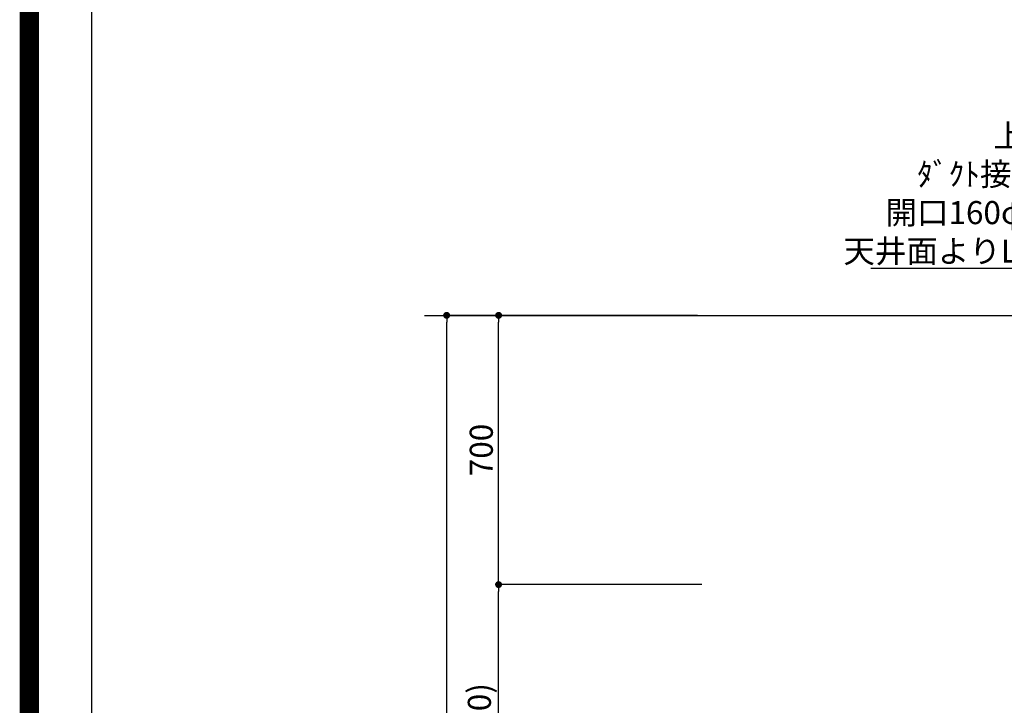
# Model space of a CAD drawing. Extents: x 0 to 26473, y -25 to 8845.
# Drawn here: x 13949 to 16509, y 3554 to 5336 of the extents above; entities that cross this region are included whole.
import ezdxf

# ---------------------------------------------------------------- set-up
doc = ezdxf.new("R2010")
doc.units = 0
doc.header["$LTSCALE"] = 50
doc.header["$MEASUREMENT"] = 0
doc.layers.get('0').update_dxf_attribs({"linetype": 'CONTINUOUS'})
doc.layers.get('DEFPOINTS').update_dxf_attribs({"color": 146, "linetype": 'CONTINUOUS'})
for name, color, linetype in [('111-壁仕上', 3, 'CONTINUOUS'), ('160-文字', 254, 'CONTINUOUS'), ('166-寸法B', 11, 'CONTINUOUS'), ('190-図面外枠', 5, 'CONTINUOUS')]:
    doc.layers.add(name, color=color, linetype=linetype)
doc.styles.add('KH001', font='txt')
doc.dimstyles.new('KH1xx030', dxfattribs={"dimscale": 30, "dimtxt": 2, "dimasz": 0.6, "dimexe": 0.3, "dimexo": 1.2, "dimgap": 0.5, "dimtad": 3, "dimdec": 1, "dimdsep": 46, "dimlunit": 6, "dimtxsty": 'KH001', "dimblk": 'DOT', "dimcen": 1, "dimdle": 1, "dimclrd": 256, "dimclre": 256, "dimclrt": 256, "dimadec": 0, "dimazin": 0, "dimtfac": 1, "dimtdec": 1, "dimtix": 1, "dimtmove": 2, "dimatfit": 3, "dimldrblk": 'CLOSEDBLANK', "dimfxl": 1, "dimtolj": 1, "dimtzin": 0, "dimlwd": -1, "dimlwe": -1, "dimarcsym": 0})

# ---------------------------------------------------------------- blocks, each defined once
blk = doc.blocks.new('A$C5D946DDC')
at = {"layer": '190-図面外枠'}
blk.add_line((271, 350.7), (271, 14349.3), dxfattribs=at)
at = {"layer": 'DEFPOINTS'}
blk.add_lwpolyline([(0, 0), (20790, 0), (20790, 14700), (0, 14700)], close=True, dxfattribs=at)
blk = doc.blocks.new('_Dot')
at = {"color": 0, "linetype": 'ByBlock', "lineweight": -2}
blk.add_line((-0.5, 0), (-1, 0), dxfattribs=at)
at = {"color": 0, "linetype": 'ByBlock', "const_width": 0.5}
blk.add_lwpolyline([(-0.25, 0, 1), (0.25, 0, 1)], format="xyb", close=True, dxfattribs=at)
blk = doc.blocks.new('*D47')
at = {"layer": '166-寸法B', "transparency": 16777216}
for p, q in [((15723, 3867.5), (15185.3, 3867.5)), ((15194.3, 3045.5), (15194.3, 3849.5)), ((15709.5, 3027.5), (15185.3, 3027.5))]:
    blk.add_line(p, q, dxfattribs=at)
at = {"layer": 'DEFPOINTS', "color": 0, "transparency": 16777216}
for p in [(15194.3, 3867.5), (15759, 3867.5), (15745.5, 3027.5)]:
    blk.add_point(p, dxfattribs=at)
at = {"layer": '166-寸法B', "transparency": 16777216, "xscale": 18, "yscale": 18, "zscale": 18}
for p, rotation in [((15194.3, 3867.5), 90), ((15194.3, 3027.5), 270)]:
    blk.add_blockref('_Dot', p, dxfattribs=dict(at, rotation=rotation))
at = {"layer": '166-寸法B', "transparency": 16777216, "insert": (15144.3, 3447.5), "char_height": 60, "attachment_point": 5, "rotation": 90, "style": 'KH001'}
blk.add_mtext('\\A1;840(790)', dxfattribs=at)
blk = doc.blocks.new('_ClosedBlank')
at = {"color": 0, "linetype": 'ByBlock', "lineweight": -2}
for p, q in [((-1, 0.17), (0, 0)), ((-1, 0.17), (-1, -0.17)), ((0, 0), (-1, -0.17))]:
    blk.add_line(p, q, dxfattribs=at)
blk = doc.blocks.new('*D48')
at = {"layer": '166-寸法B', "transparency": 16777216}
for p, q in [((15711.5, 4567.5), (15185.3, 4567.5)), ((15194.3, 3885.5), (15194.3, 4549.5)), ((15723, 3867.5), (15185.3, 3867.5))]:
    blk.add_line(p, q, dxfattribs=at)
at = {"layer": 'DEFPOINTS', "color": 0, "transparency": 16777216}
for p in [(15194.3, 4567.5), (15747.5, 4567.5), (15759, 3867.5)]:
    blk.add_point(p, dxfattribs=at)
at = {"layer": '166-寸法B', "transparency": 16777216, "xscale": 18, "yscale": 18, "zscale": 18}
for p, rotation in [((15194.3, 4567.5), 90), ((15194.3, 3867.5), 270)]:
    blk.add_blockref('_Dot', p, dxfattribs=dict(at, rotation=rotation))
at = {"layer": '166-寸法B', "transparency": 16777216, "insert": (15149.3, 4217.5), "char_height": 60, "attachment_point": 5, "rotation": 90, "style": 'KH001'}
blk.add_mtext('\\A1;700', dxfattribs=at)
blk = doc.blocks.new('*D49')
at = {"layer": '166-寸法B', "transparency": 16777216}
for p, q in [((15701.1, 4567.5), (15050.3, 4567.5)), ((15059.3, 2185.5), (15059.3, 4549.5)), ((15710.1, 2167.5), (15050.3, 2167.5))]:
    blk.add_line(p, q, dxfattribs=at)
at = {"layer": 'DEFPOINTS', "color": 0, "transparency": 16777216}
for p in [(15059.3, 4567.5), (15737.1, 4567.5), (15746.1, 2167.5)]:
    blk.add_point(p, dxfattribs=at)
at = {"layer": '166-寸法B', "transparency": 16777216, "xscale": 18, "yscale": 18, "zscale": 18}
for p, rotation in [((15059.3, 4567.5), 90), ((15059.3, 2167.5), 270)]:
    blk.add_blockref('_Dot', p, dxfattribs=dict(at, rotation=rotation))
at = {"layer": '166-寸法B', "transparency": 16777216, "insert": (15010.5, 3367.5), "char_height": 60, "attachment_point": 5, "rotation": 90, "style": 'KH001'}
blk.add_mtext('\\A1;2,400', dxfattribs=at)

msp = doc.modelspace()

# ---------------------------------------------------------------- linework, layer by layer
at = {"layer": '111-壁仕上', "ltscale": 2}
msp.add_line((15001.79, 4567.49), (18024.06, 4567.49), dxfattribs=at)
at = {"layer": 'DEFPOINTS', "color": 1, "const_width": 50}
msp.add_lwpolyline([(13973.99, 0), (26447.97, 0), (26447.97, 8820), (13973.99, 8820)], close=True, dxfattribs=at)

# ---------------------------------------------------------------- block references
at = {"layer": '190-図面外枠', "xscale": 0.599999999976717, "yscale": 0.599999999976717, "zscale": 0.599999999976717}
msp.add_blockref('A$C5D946DDC', (13973.99, 0), dxfattribs=at)

# ---------------------------------------------------------------- texts
at = {"layer": '160-文字', "insert": (16890.15, 4704.56), "char_height": 60, "attachment_point": 9, "style": 'KH001'}
msp.add_mtext('\\A1;上方排気時\\Pﾀﾞｸﾄ接続口150φ\\P開口160φ建築工事\\P天井面よりL=300出し', dxfattribs=at)

# ---------------------------------------------------------------- dimensions: what is measured, and where the dimension line sits
at = {"layer": '166-寸法B'}
for base, p1, p2, picture, middle in [((15059.3, 4567.49), (15746.06, 2167.49), (15737.07, 4567.49), '*D49', (15010.49, 3367.49)), ((15194.3, 4567.49), (15759.05, 3867.49), (15747.53, 4567.49), '*D48', (15149.3, 4217.49))]:
    dim = msp.add_linear_dim(base=base, p1=p1, p2=p2, angle=90, dimstyle='KH1xx030', dxfattribs=at)
    dim.commit()
    dim.dimension.update_dxf_attribs({"geometry": picture, "text_midpoint": middle})
dim = msp.add_linear_dim(base=(15194.3, 3867.49), p1=(15745.53, 3027.49), p2=(15759.05, 3867.49), angle=90, dimstyle='KH1xx030', override={"dimpost": '(790)'}, dxfattribs=at)
dim.commit()
dim.dimension.update_dxf_attribs({"geometry": '*D47', "text_midpoint": (15144.27, 3447.49)})

# ---------------------------------------------------------------- leaders
at = {"layer": '160-文字', "annotation_type": 0, "has_hookline": 1, "hookline_direction": 1, "text_width": 727.61}
msp.add_leader([(17889.06, 4454.62), (16905.15, 4689.56)], dimstyle='KH1xx030', override={"dimgap": 0.5, "dimtad": 1}, dxfattribs=at)

doc.saveas('drawing.dxf')
